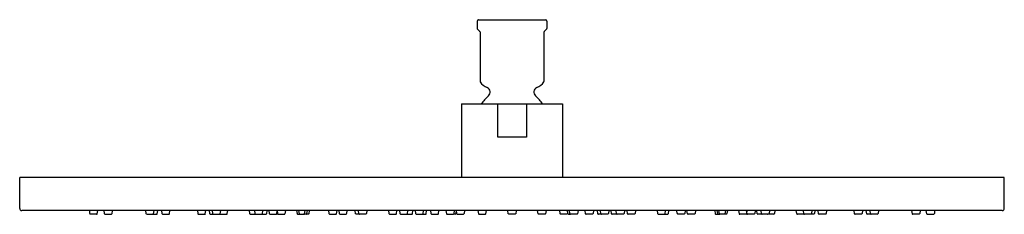
# Model space of a CAD drawing. Units: inches. Extents: x -1.2 to 12.9, y 5.9 to 8.7.
import ezdxf

# ---------------------------------------------------------------- set-up
doc = ezdxf.new("R2010")
doc.units = ezdxf.units.IN
doc.header["$LTSCALE"] = 0.64311
doc.header["$MEASUREMENT"] = 0
doc.layers.get('0').update_dxf_attribs({"linetype": 'CONTINUOUS'})
doc.layers.get('Defpoints').update_dxf_attribs({"linetype": 'CONTINUOUS'})
doc.styles.get("Standard").update_dxf_attribs({"font": 'txt', "width": 0.8})

msp = doc.modelspace()

# ---------------------------------------------------------------- linework, layer by layer
for p, q in [((5.35, 8.637), (5.35, 8.531)), ((5.37, 8.657), (6.32, 8.657)), ((6.34, 8.637), (6.34, 8.531)), ((5.353, 8.524), (5.387, 8.49)), ((5.39, 8.483), (5.39, 7.779)), ((6.3, 8.483), (6.3, 7.779)), ((6.337, 8.524), (6.303, 8.49)), ((5.126, 7.462), (6.563, 7.462)), ((5.126, 7.462), (5.126, 6.418)), ((5.641, 6.989), (5.641, 7.462)), ((6.049, 7.462), (6.049, 6.989)), ((6.563, 7.462), (6.563, 6.418)), ((6.049, 6.989), (5.641, 6.989)), ((12.853, 6.418), (-1.163, 6.418)), ((-1.163, 5.976), (-1.163, 6.418)), ((12.853, 5.976), (12.853, 6.418)), ((12.824, 5.946), (-1.134, 5.946)), ((-0.171, 5.946), (-0.167, 5.904)), ((-0.067, 5.894), (-0.159, 5.897)), ((-0.059, 5.901), (-0.051, 5.946)), ((0.035, 5.946), (0.04, 5.904)), ((0.048, 5.897), (0.139, 5.894)), ((0.155, 5.946), (0.147, 5.9)), ((0.629, 5.946), (0.633, 5.904)), ((0.645, 5.897), (0.732, 5.894)), ((0.738, 5.896), (0.787, 5.895)), ((0.741, 5.901), (0.749, 5.946)), ((0.795, 5.902), (0.802, 5.946)), ((0.856, 5.946), (0.861, 5.903)), ((0.869, 5.896), (0.961, 5.895)), ((0.969, 5.901), (0.976, 5.946)), ((1.366, 5.946), (1.372, 5.903)), ((1.379, 5.896), (1.471, 5.895)), ((1.479, 5.901), (1.487, 5.946)), ((1.533, 5.946), (1.539, 5.903)), ((1.547, 5.896), (1.589, 5.896)), ((1.578, 5.946), (1.583, 5.904)), ((1.59, 5.896), (1.683, 5.896)), ((1.691, 5.901), (1.698, 5.946)), ((1.691, 5.896), (1.783, 5.896)), ((1.792, 5.903), (1.798, 5.946)), ((2.102, 5.946), (2.108, 5.903)), ((2.116, 5.896), (2.206, 5.895)), ((2.18, 5.946), (2.185, 5.903)), ((2.193, 5.896), (2.284, 5.895)), ((2.288, 5.896), (2.347, 5.896)), ((2.293, 5.902), (2.3, 5.946)), ((2.355, 5.902), (2.361, 5.946)), ((2.384, 5.946), (2.39, 5.903)), ((2.398, 5.896), (2.488, 5.895)), ((2.498, 5.902), (2.504, 5.946)), ((2.5, 5.946), (2.505, 5.903)), ((2.514, 5.896), (2.602, 5.894)), ((2.62, 5.946), (2.613, 5.901)), ((2.779, 5.946), (2.785, 5.903)), ((2.792, 5.896), (2.885, 5.895)), ((2.807, 5.946), (2.814, 5.902)), ((2.913, 5.896), (2.888, 5.896)), ((2.892, 5.902), (2.9, 5.946)), ((2.947, 5.896), (2.91, 5.896)), ((2.927, 5.946), (2.921, 5.903)), ((2.959, 5.946), (2.953, 5.902)), ((3.233, 5.946), (3.239, 5.904)), ((3.246, 5.897), (3.339, 5.895)), ((3.346, 5.902), (3.354, 5.946)), ((3.38, 5.946), (3.386, 5.906)), ((3.396, 5.896), (3.483, 5.896)), ((3.495, 5.907), (3.5, 5.946)), ((3.619, 5.902), (3.612, 5.946)), ((3.67, 5.896), (3.627, 5.896)), ((3.665, 5.902), (3.658, 5.946)), ((3.765, 5.896), (3.675, 5.895)), ((3.778, 5.946), (3.773, 5.903)), ((4.086, 5.946), (4.092, 5.903)), ((4.101, 5.896), (4.191, 5.895)), ((4.2, 5.902), (4.207, 5.946)), ((4.243, 5.946), (4.249, 5.903)), ((4.258, 5.896), (4.348, 5.895)), ((4.351, 5.896), (4.418, 5.895)), ((4.357, 5.902), (4.364, 5.946)), ((4.427, 5.902), (4.434, 5.946)), ((4.465, 5.946), (4.471, 5.903)), ((4.479, 5.896), (4.57, 5.895)), ((4.573, 5.895), (4.615, 5.895)), ((4.579, 5.902), (4.585, 5.946)), ((4.624, 5.902), (4.63, 5.946)), ((4.685, 5.946), (4.691, 5.903)), ((4.699, 5.896), (4.789, 5.895)), ((4.798, 5.902), (4.805, 5.946)), ((4.905, 5.946), (4.912, 5.902)), ((4.919, 5.896), (5.012, 5.896)), ((5.038, 5.896), (5.012, 5.896)), ((5.02, 5.903), (5.026, 5.946)), ((5.05, 5.906), (5.056, 5.946)), ((5.053, 5.923), (5.056, 5.902)), ((5.063, 5.896), (5.155, 5.896)), ((5.17, 5.946), (5.163, 5.903)), ((5.36, 5.946), (5.366, 5.902)), ((5.374, 5.896), (5.466, 5.896)), ((5.474, 5.902), (5.48, 5.946)), ((5.791, 5.902), (5.785, 5.946)), ((5.891, 5.896), (5.799, 5.896)), ((5.905, 5.946), (5.899, 5.902)), ((6.216, 5.902), (6.21, 5.946)), ((6.316, 5.896), (6.224, 5.896)), ((6.33, 5.946), (6.324, 5.902)), ((6.52, 5.946), (6.526, 5.903)), ((6.627, 5.896), (6.535, 5.896)), ((6.64, 5.906), (6.634, 5.946)), ((6.637, 5.923), (6.634, 5.902)), ((6.651, 5.896), (6.678, 5.896)), ((6.67, 5.903), (6.664, 5.946)), ((6.771, 5.896), (6.678, 5.896)), ((6.785, 5.946), (6.778, 5.902)), ((6.891, 5.902), (6.885, 5.946)), ((6.991, 5.896), (6.9, 5.895)), ((7.005, 5.946), (6.999, 5.903)), ((7.066, 5.902), (7.06, 5.946)), ((7.117, 5.895), (7.075, 5.895)), ((7.111, 5.902), (7.105, 5.946)), ((7.211, 5.896), (7.12, 5.895)), ((7.225, 5.946), (7.219, 5.903)), ((7.263, 5.902), (7.256, 5.946)), ((7.338, 5.896), (7.272, 5.895)), ((7.333, 5.902), (7.326, 5.946)), ((7.432, 5.896), (7.342, 5.895)), ((7.447, 5.946), (7.441, 5.903)), ((7.49, 5.902), (7.483, 5.946)), ((7.589, 5.896), (7.499, 5.895)), ((7.604, 5.946), (7.598, 5.903)), ((7.912, 5.946), (7.917, 5.903)), ((7.925, 5.896), (8.015, 5.895)), ((8.02, 5.896), (8.063, 5.896)), ((8.025, 5.902), (8.032, 5.946)), ((8.071, 5.902), (8.077, 5.946)), ((8.195, 5.907), (8.19, 5.946)), ((8.294, 5.896), (8.207, 5.896)), ((8.31, 5.946), (8.304, 5.906)), ((8.343, 5.902), (8.336, 5.946)), ((8.444, 5.897), (8.351, 5.895)), ((8.457, 5.946), (8.451, 5.904)), ((8.731, 5.946), (8.737, 5.902)), ((8.743, 5.896), (8.78, 5.896)), ((8.763, 5.946), (8.768, 5.903)), ((8.777, 5.896), (8.802, 5.896)), ((8.797, 5.902), (8.79, 5.946)), ((8.898, 5.896), (8.805, 5.895)), ((8.883, 5.946), (8.876, 5.902)), ((8.911, 5.946), (8.905, 5.903)), ((9.07, 5.946), (9.077, 5.901)), ((9.176, 5.896), (9.088, 5.894)), ((9.19, 5.946), (9.185, 5.903)), ((9.192, 5.902), (9.185, 5.946)), ((9.292, 5.896), (9.202, 5.895)), ((9.306, 5.946), (9.3, 5.903)), ((9.335, 5.902), (9.328, 5.946)), ((9.402, 5.896), (9.342, 5.896)), ((9.397, 5.902), (9.39, 5.946)), ((9.497, 5.896), (9.406, 5.895)), ((9.574, 5.896), (9.484, 5.895)), ((9.51, 5.946), (9.505, 5.903)), ((9.588, 5.946), (9.582, 5.903)), ((9.898, 5.903), (9.892, 5.946)), ((9.999, 5.896), (9.907, 5.896)), ((9.999, 5.901), (9.992, 5.946)), ((10.1, 5.896), (10.007, 5.896)), ((10.143, 5.896), (10.101, 5.896)), ((10.112, 5.946), (10.107, 5.904)), ((10.157, 5.946), (10.151, 5.903)), ((10.21, 5.901), (10.203, 5.946)), ((10.31, 5.896), (10.219, 5.895)), ((10.324, 5.946), (10.318, 5.903)), ((10.721, 5.901), (10.714, 5.946)), ((10.821, 5.896), (10.729, 5.895)), ((10.834, 5.946), (10.829, 5.903)), ((10.895, 5.902), (10.888, 5.946)), ((10.952, 5.896), (10.903, 5.895)), ((10.949, 5.901), (10.941, 5.946)), ((11.045, 5.897), (10.957, 5.894)), ((11.061, 5.946), (11.057, 5.904)), ((11.534, 5.946), (11.543, 5.9)), ((11.642, 5.897), (11.551, 5.894)), ((11.655, 5.946), (11.65, 5.904)), ((11.749, 5.901), (11.741, 5.946)), ((11.757, 5.894), (11.849, 5.897)), ((11.861, 5.946), (11.857, 5.904))]:
    msp.add_line(p, q)
for centre, radius, start, end in [((5.37, 8.637), 0.02, 89.9964, 180.0086), ((6.32, 8.637), 0.02, 0.0258, 89.9964), ((5.36, 8.531), 0.00993, 179.8031, 225.1704), ((5.38, 8.483), 0.0101, 0.1868, 46.9752), ((6.31, 8.483), 0.01, 132.9121, 179.9452), ((6.33, 8.531), 0.0102, 315.2565, 359.2695), ((5.401, 7.78), 0.0112, 181.9312, 213.1656), ((5.58, 7.906), 0.23, 215.0911, 247.4654), ((6.11, 7.906), 0.23, 292.5418, 324.9026), ((6.289, 7.78), 0.0111, 326.7294, 358.1738), ((5.885, 7.137), 0.577, 130.647, 145.755), ((5.465, 7.629), 0.07, 309.4548, 67.4589), ((6.225, 7.629), 0.0699, 112.4431, 230.6434), ((5.867, 7.192), 0.494, 32.9925, 50.647), ((-1.133, 5.976), 0.0299, 180.0145, 268.4158), ((-0.159, 5.905), 0.00787, 186.1252, 268), ((-0.067, 5.902), 0.00787, 268, 349.8748), ((0.048, 5.905), 0.00822, 187.3378, 273.4206), ((0.14, 5.902), 0.00783, 266.9538, 350.0718), ((0.645, 5.911), 0.0143, 210.4642, 266.5335), ((0.733, 5.902), 0.00824, 267.5408, 348.9722), ((0.787, 5.903), 0.00814, 270.5907, 352.3585), ((0.869, 5.904), 0.00786, 187.2817, 269.9581), ((0.961, 5.903), 0.00791, 267.6946, 350.6352), ((1.379, 5.904), 0.00786, 187.2817, 269.9581), ((1.472, 5.903), 0.00791, 267.6946, 350.6352), ((1.547, 5.904), 0.00794, 187.3665, 270.0056), ((1.593, 5.906), 0.0104, 190.2009, 253.6361), ((1.683, 5.903), 0.00769, 270, 343.4653), ((1.691, 5.904), 0.00787, 238.4065, 264.9499), ((1.784, 5.904), 0.00802, 263.5742, 354.0215), ((2.116, 5.904), 0.00797, 187.5257, 270.2893), ((2.193, 5.904), 0.00797, 187.5257, 270.2893), ((2.208, 5.903), 0.00794, 257.3958, 297.43), ((2.285, 5.903), 0.00794, 257.3958, 350.7792), ((2.347, 5.904), 0.00786, 269.8867, 351.785), ((2.398, 5.904), 0.00797, 187.5257, 270.2893), ((2.49, 5.903), 0.00794, 257.3958, 350.7792), ((2.514, 5.904), 0.00872, 187.1287, 269.8936), ((2.604, 5.904), 0.00951, 258.1589, 347.5298), ((2.792, 5.904), 0.00787, 187.2322, 268.888), ((2.822, 5.903), 0.00801, 188.6835, 243.7782), ((2.884, 5.903), 0.00814, 270.5907, 352.3585), ((2.913, 5.904), 0.00818, 269.3438, 351.1703), ((2.945, 5.904), 0.00787, 281.8867, 351.6716), ((3.246, 5.905), 0.00787, 187.2322, 268.888), ((3.338, 5.903), 0.00814, 270.5907, 352.3585), ((3.397, 5.907), 0.0118, 188.3284, 264.7611), ((3.483, 5.908), 0.0119, 270.2366, 357.3787), ((3.627, 5.904), 0.00787, 188.3284, 270), ((3.674, 5.904), 0.00933, 192.5865, 278.222), ((3.765, 5.904), 0.00812, 275.4247, 352.388), ((4.1, 5.904), 0.00805, 187.9746, 272.2157), ((4.192, 5.903), 0.00823, 264.1041, 352.0408), ((4.257, 5.904), 0.00805, 187.9746, 272.2157), ((4.349, 5.903), 0.00823, 264.1041, 352.0408), ((4.419, 5.903), 0.00823, 264.1041, 352.0408), ((4.479, 5.904), 0.00805, 187.9746, 272.2157), ((4.571, 5.903), 0.00823, 264.1041, 352.0408), ((4.616, 5.903), 0.00823, 264.1041, 352.0408), ((4.699, 5.904), 0.00805, 187.9746, 272.2157), ((4.79, 5.903), 0.00823, 264.1041, 352.0408), ((4.919, 5.904), 0.00787, 188.3284, 267.7639), ((5.012, 5.904), 0.00806, 270.6266, 352.8085), ((5.038, 5.908), 0.012, 271.2927, 352.3327), ((5.063, 5.904), 0.00787, 188.3284, 264.6033), ((5.155, 5.904), 0.00812, 267.9722, 353.1369), ((5.374, 5.904), 0.00787, 188.3284, 269.8793), ((5.466, 5.904), 0.00787, 270.1208, 351.6715), ((5.799, 5.904), 0.00787, 188.3285, 269.8792), ((5.891, 5.904), 0.00787, 270.1207, 351.6716), ((6.224, 5.904), 0.00787, 188.3285, 269.8792), ((6.316, 5.904), 0.00787, 270.1207, 351.6716), ((6.534, 5.904), 0.00812, 186.8631, 272.0278), ((6.626, 5.904), 0.00787, 275.3967, 351.6716), ((6.652, 5.908), 0.012, 187.6673, 268.7073), ((6.678, 5.904), 0.00806, 187.1915, 269.3734), ((6.77, 5.904), 0.00787, 272.2361, 351.6716), ((6.9, 5.903), 0.00823, 187.9592, 275.8959), ((6.991, 5.904), 0.00805, 267.7843, 352.0254), ((7.074, 5.903), 0.00823, 187.9592, 275.8959), ((7.119, 5.903), 0.00823, 187.9592, 275.8959), ((7.211, 5.904), 0.00805, 267.7843, 352.0254), ((7.271, 5.903), 0.00823, 187.9592, 275.8959), ((7.341, 5.903), 0.00823, 187.9592, 275.8959), ((7.433, 5.904), 0.00805, 267.7843, 352.0254), ((7.498, 5.903), 0.00823, 187.9592, 275.8959), ((7.59, 5.904), 0.00805, 267.7843, 352.0254), ((7.925, 5.904), 0.00812, 187.612, 264.5753), ((8.016, 5.904), 0.00933, 261.778, 347.4135), ((8.063, 5.904), 0.00787, 270, 351.6716), ((8.207, 5.908), 0.0119, 182.6213, 269.7634), ((8.293, 5.907), 0.0118, 275.2389, 351.6716), ((8.351, 5.903), 0.00814, 187.6415, 269.4093), ((8.443, 5.905), 0.00787, 271.112, 352.7678), ((8.745, 5.904), 0.00787, 188.3284, 258.1133), ((8.776, 5.904), 0.00818, 188.8297, 270.6562), ((8.805, 5.903), 0.00814, 187.6415, 269.4093), ((8.868, 5.903), 0.00801, 296.2218, 351.3165), ((8.897, 5.904), 0.00787, 271.112, 352.7678), ((9.086, 5.904), 0.00951, 192.4702, 281.8411), ((9.176, 5.904), 0.00872, 270.1064, 352.8713), ((9.2, 5.903), 0.00794, 189.2208, 282.6042), ((9.292, 5.904), 0.00797, 269.7107, 352.4743), ((9.342, 5.904), 0.00786, 188.215, 270.1133), ((9.405, 5.903), 0.00794, 189.2208, 282.6042), ((9.482, 5.903), 0.00794, 242.57, 282.6042), ((9.497, 5.904), 0.00797, 269.7107, 352.4743), ((9.574, 5.904), 0.00797, 269.7107, 352.4743), ((9.906, 5.904), 0.00802, 185.9785, 276.4258), ((10.007, 5.903), 0.00769, 196.5347, 270), ((9.998, 5.904), 0.00787, 275.0501, 301.5935), ((10.097, 5.906), 0.0104, 286.3639, 349.7991), ((10.143, 5.904), 0.00794, 269.9944, 352.6335), ((10.218, 5.903), 0.00791, 189.3648, 272.3054), ((10.31, 5.904), 0.00786, 270.0419, 352.7183), ((10.729, 5.903), 0.00791, 189.3648, 272.3054), ((10.821, 5.904), 0.00786, 270.0419, 352.7183), ((10.903, 5.903), 0.00814, 187.6415, 269.4093), ((10.957, 5.902), 0.00824, 191.0278, 272.4592), ((11.044, 5.911), 0.0143, 273.4665, 329.5358), ((11.55, 5.902), 0.00783, 189.9282, 273.0462), ((11.642, 5.905), 0.00822, 266.5794, 352.6622), ((11.757, 5.902), 0.00787, 190.1252, 272), ((11.849, 5.905), 0.00787, 272, 353.8748), ((12.823, 5.976), 0.0299, 271.5842, 359.9855)]:
    msp.add_arc(centre, radius, start, end)

# ---------------------------------------------------------------- texts
at = {"layer": 'Defpoints'}
for tag, p, s in [('MODELNUMBER', (5.834, 8.656), 'K-13691W'), ('TRADENAME', (5.834, 8.654), ''), ('PRODUCT', (5.834, 8.652), 'SHOWERHEAD')]:
    msp.add_attdef(tag, p, s, height=0.001, dxfattribs=at)

doc.saveas('drawing.dxf')
